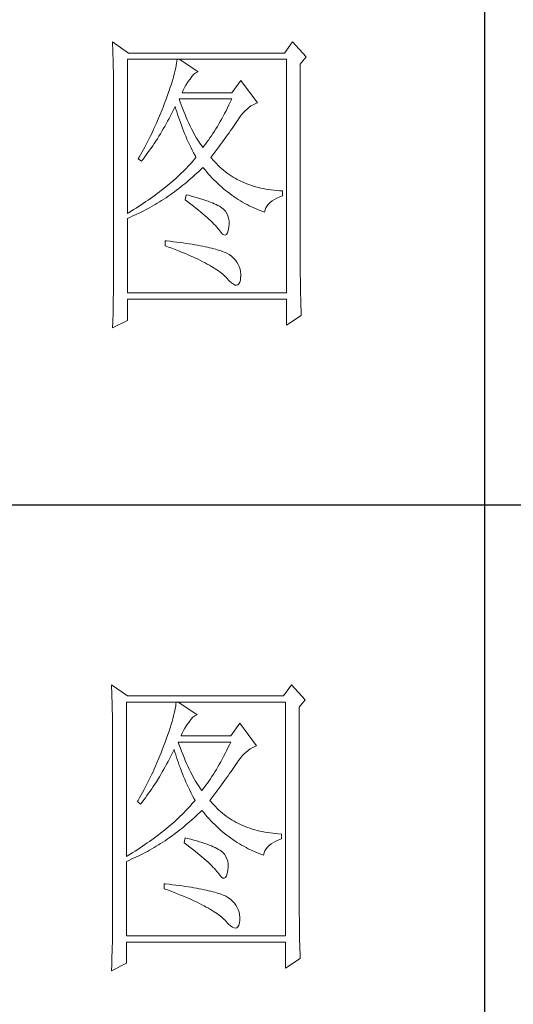
# Model space of a CAD drawing. Units: millimetres. Extents: x 24539 to 30798, y -48367 to -1717.
# Drawn here: x 29417 to 29515, y -47269 to -47074 of the extents above; entities that cross this region are included whole.
import ezdxf

# ---------------------------------------------------------------- set-up
doc = ezdxf.new("R2010")
doc.units = ezdxf.units.MM
doc.layers.add('轮廓线', color=7, linetype='Continuous', lineweight=25)

msp = doc.modelspace()

# ---------------------------------------------------------------- linework, layer by layer
for p, q in [((29509.59, -46916.11), (29509.59, -47551.3)), ((29319.55, -47170.18), (29763.01, -47170.18))]:
    msp.add_line(p, q)
at = {"layer": '轮廓线', "color": 7, "lineweight": 0}
for p, q in [((29435.84, -47078.45), (29435.87, -47079.12)), ((29439, -47080.67), (29435.84, -47078.45)), ((29435.87, -47079.12), (29435.89, -47079.78)), ((29435.89, -47079.78), (29435.91, -47080.44)), ((29471.51, -47078.45), (29469.93, -47080.67)), ((29474.26, -47081.41), (29471.51, -47078.45)), ((29435.91, -47080.44), (29435.93, -47081.09)), ((29435.93, -47081.09), (29435.95, -47081.73)), ((29435.95, -47081.73), (29435.97, -47082.36)), ((29438.8, -47112.45), (29438.8, -47081.9)), ((29438.8, -47081.9), (29470.32, -47081.9)), ((29469.93, -47080.67), (29439, -47080.67)), ((29448.65, -47081.9), (29448.61, -47082.28)), ((29452.79, -47084.36), (29449.05, -47081.9)), ((29470.32, -47081.9), (29470.32, -47128.22)), ((29473.08, -47082.88), (29474.26, -47081.41)), ((29435.97, -47082.36), (29435.98, -47082.98)), ((29435.98, -47082.98), (29436, -47083.59)), ((29436, -47083.59), (29436.01, -47084.2)), ((29448.39, -47083.6), (29448.29, -47084.1)), ((29448.48, -47083.13), (29448.39, -47083.6)), ((29448.56, -47082.69), (29448.48, -47083.13)), ((29448.61, -47082.28), (29448.56, -47082.69)), ((29473.08, -47124.12), (29473.08, -47082.88)), ((29436.01, -47084.2), (29436.02, -47084.79)), ((29436.02, -47084.79), (29436.02, -47085.38)), ((29436.02, -47085.38), (29436.03, -47085.96)), ((29447.84, -47085.75), (29447.66, -47086.35)), ((29448.01, -47085.17), (29447.84, -47085.75)), ((29448.15, -47084.62), (29448.01, -47085.17)), ((29448.29, -47084.1), (29448.15, -47084.62)), ((29451.03, -47086.08), (29451.21, -47085.84)), ((29451.21, -47085.84), (29451.59, -47085.3)), ((29451.59, -47085.3), (29451.97, -47084.88)), ((29451.97, -47084.88), (29452.35, -47084.58)), ((29452.35, -47084.58), (29452.73, -47084.38)), ((29452.73, -47084.38), (29452.79, -47084.36)), ((29436.03, -47085.96), (29436.04, -47086.53)), ((29436.04, -47086.53), (29436.04, -47087.09)), ((29436.04, -47087.09), (29436.04, -47125.64)), ((29447.24, -47087.64), (29447, -47088.33)), ((29447.46, -47086.98), (29447.24, -47087.64)), ((29447.66, -47086.35), (29447.46, -47086.98)), ((29449.86, -47088.02), (29450.11, -47087.51)), ((29450.11, -47087.51), (29450.39, -47087.02)), ((29450.39, -47087.02), (29450.7, -47086.54)), ((29450.7, -47086.54), (29451.03, -47086.08)), ((29461.26, -47086.09), (29459.49, -47088.55)), ((29464.61, -47090.52), (29461.26, -47086.09)), ((29446.74, -47089.04), (29446.47, -47089.79)), ((29447, -47088.33), (29446.74, -47089.04)), ((29449.63, -47088.55), (29449.86, -47088.02)), ((29459.49, -47088.55), (29449.63, -47088.55)), ((29445.87, -47091.37), (29445.66, -47091.91)), ((29446.08, -47090.82), (29445.87, -47091.37)), ((29446.29, -47090.28), (29446.08, -47090.82)), ((29446.47, -47089.79), (29446.29, -47090.28)), ((29447.86, -47092.07), (29448.13, -47091.52)), ((29448.13, -47091.52), (29448.25, -47091.26)), ((29448.25, -47091.26), (29448.41, -47091.79)), ((29449.2, -47090.22), (29449.05, -47089.78)), ((29449.05, -47089.78), (29459.49, -47089.78)), ((29449.45, -47090.91), (29449.2, -47090.22)), ((29449.71, -47091.58), (29449.45, -47090.91)), ((29449.96, -47092.23), (29449.71, -47091.58)), ((29458.64, -47091.54), (29458.35, -47092.1)), ((29458.92, -47090.96), (29458.64, -47091.54)), ((29459.2, -47090.38), (29458.92, -47090.96)), ((29459.49, -47089.78), (29459.2, -47090.38)), ((29462.51, -47091.78), (29462.9, -47091.45)), ((29462.9, -47091.45), (29463.3, -47091.17)), ((29463.3, -47091.17), (29463.71, -47090.92)), ((29463.71, -47090.92), (29464.12, -47090.71)), ((29464.12, -47090.71), (29464.55, -47090.54)), ((29464.55, -47090.54), (29464.61, -47090.52)), ((29445.23, -47093), (29444.77, -47094.07)), ((29445.66, -47091.91), (29445.23, -47093)), ((29446.77, -47094.18), (29447.05, -47093.66)), ((29447.05, -47093.66), (29447.32, -47093.13)), ((29447.32, -47093.13), (29447.59, -47092.6)), ((29447.59, -47092.6), (29447.86, -47092.07)), ((29448.41, -47091.79), (29448.57, -47092.32)), ((29448.57, -47092.32), (29448.74, -47092.85)), ((29448.74, -47092.85), (29448.91, -47093.39)), ((29448.91, -47093.39), (29449.1, -47093.93)), ((29450.22, -47092.85), (29449.96, -47092.23)), ((29450.47, -47093.46), (29450.22, -47092.85)), ((29450.72, -47094.04), (29450.47, -47093.46)), ((29457.79, -47093.19), (29457.49, -47093.71)), ((29458.07, -47092.65), (29457.79, -47093.19)), ((29458.35, -47092.1), (29458.07, -47092.65)), ((29460.67, -47093.97), (29461.02, -47093.46)), ((29461.02, -47093.46), (29461.38, -47092.98)), ((29461.38, -47092.98), (29461.75, -47092.54)), ((29461.75, -47092.54), (29462.13, -47092.14)), ((29462.13, -47092.14), (29462.51, -47091.78)), ((29444.3, -47095.13), (29444.06, -47095.66)), ((29444.54, -47094.6), (29444.3, -47095.13)), ((29444.77, -47094.07), (29444.54, -47094.6)), ((29445.91, -47095.7), (29446.2, -47095.2)), ((29446.2, -47095.2), (29446.49, -47094.69)), ((29446.49, -47094.69), (29446.77, -47094.18)), ((29449.1, -47093.93), (29449.29, -47094.46)), ((29449.29, -47094.46), (29449.49, -47095)), ((29449.49, -47095), (29449.69, -47095.54)), ((29449.69, -47095.54), (29449.91, -47096.08)), ((29450.98, -47094.6), (29450.72, -47094.04)), ((29451.23, -47095.15), (29450.98, -47094.6)), ((29451.49, -47095.67), (29451.23, -47095.15)), ((29456.63, -47095.22), (29456.34, -47095.71)), ((29456.92, -47094.73), (29456.63, -47095.22)), ((29457.21, -47094.23), (29456.92, -47094.73)), ((29457.49, -47093.71), (29457.21, -47094.23)), ((29459.25, -47096.03), (29459.55, -47095.61)), ((29459.55, -47095.61), (29459.83, -47095.21)), ((29459.83, -47095.21), (29460.1, -47094.82)), ((29460.1, -47094.82), (29460.36, -47094.43)), ((29460.36, -47094.43), (29460.61, -47094.06)), ((29460.61, -47094.06), (29460.67, -47093.97)), ((29443.31, -47097.24), (29443.05, -47097.76)), ((29443.56, -47096.72), (29443.31, -47097.24)), ((29443.81, -47096.19), (29443.56, -47096.72)), ((29444.06, -47095.66), (29443.81, -47096.19)), ((29444.73, -47097.65), (29445.03, -47097.17)), ((29445.03, -47097.17), (29445.33, -47096.68)), ((29445.33, -47096.68), (29445.62, -47096.19)), ((29445.62, -47096.19), (29445.91, -47095.7)), ((29449.91, -47096.08), (29450.13, -47096.62)), ((29450.13, -47096.62), (29450.36, -47097.16)), ((29450.36, -47097.16), (29450.6, -47097.71)), ((29451.74, -47096.17), (29451.49, -47095.67)), ((29451.99, -47096.64), (29451.74, -47096.17)), ((29452.25, -47097.1), (29451.99, -47096.64)), ((29452.5, -47097.54), (29452.25, -47097.1)), ((29452.76, -47097.95), (29452.5, -47097.54)), ((29455.16, -47097.51), (29454.86, -47097.94)), ((29455.46, -47097.08), (29455.16, -47097.51)), ((29455.75, -47096.63), (29455.46, -47097.08)), ((29456.04, -47096.17), (29455.75, -47096.63)), ((29456.34, -47095.71), (29456.04, -47096.17)), ((29457.98, -47097.81), (29458.31, -47097.35)), ((29458.31, -47097.35), (29458.64, -47096.9)), ((29458.64, -47096.9), (29458.95, -47096.46)), ((29458.95, -47096.46), (29459.25, -47096.03)), ((29442.25, -47099.31), (29441.97, -47099.82)), ((29442.52, -47098.79), (29442.25, -47099.31)), ((29442.79, -47098.28), (29442.52, -47098.79)), ((29443.05, -47097.76), (29442.79, -47098.28)), ((29443.18, -47099.95), (29443.5, -47099.5)), ((29443.5, -47099.5), (29443.81, -47099.04)), ((29443.81, -47099.04), (29444.12, -47098.58)), ((29444.12, -47098.58), (29444.43, -47098.12)), ((29444.43, -47098.12), (29444.73, -47097.65)), ((29450.6, -47097.71), (29450.85, -47098.26)), ((29450.85, -47098.26), (29451.11, -47098.81)), ((29451.11, -47098.81), (29451.37, -47099.35)), ((29451.37, -47099.35), (29451.64, -47099.91)), ((29453.01, -47098.34), (29452.76, -47097.95)), ((29453.26, -47098.71), (29453.01, -47098.34)), ((29453.52, -47099.06), (29453.26, -47098.71)), ((29453.77, -47099.39), (29453.52, -47099.06)), ((29453.97, -47099.14), (29453.77, -47099.39)), ((29454.27, -47098.75), (29453.97, -47099.14)), ((29454.57, -47098.35), (29454.27, -47098.75)), ((29454.86, -47097.94), (29454.57, -47098.35)), ((29456.54, -47099.78), (29456.91, -47099.27)), ((29456.91, -47099.27), (29457.28, -47098.77)), ((29457.28, -47098.77), (29457.63, -47098.29)), ((29457.63, -47098.29), (29457.98, -47097.81)), ((29441.12, -47101.34), (29440.96, -47101.61)), ((29441.41, -47100.84), (29441.12, -47101.34)), ((29441.97, -47099.82), (29441.41, -47100.84)), ((29441.89, -47101.68), (29442.22, -47101.26)), ((29442.22, -47101.26), (29442.54, -47100.82)), ((29442.54, -47100.82), (29442.86, -47100.39)), ((29442.86, -47100.39), (29443.18, -47099.95)), ((29451.64, -47099.91), (29451.92, -47100.46)), ((29451.92, -47100.46), (29452.21, -47101.01)), ((29452.39, -47101.36), (29452.09, -47101.72)), ((29452.21, -47101.01), (29452.39, -47101.36)), ((29455.35, -47101.36), (29455.75, -47100.82)), ((29455.47, -47101.52), (29455.35, -47101.36)), ((29455.75, -47100.82), (29456.15, -47100.29)), ((29456.15, -47100.29), (29456.54, -47099.78)), ((29440.96, -47101.61), (29441.56, -47102.1)), ((29441.56, -47102.1), (29441.89, -47101.68)), ((29450.83, -47103.11), (29450.5, -47103.46)), ((29451.16, -47102.77), (29450.83, -47103.11)), ((29451.48, -47102.42), (29451.16, -47102.77)), ((29451.79, -47102.07), (29451.48, -47102.42)), ((29452.09, -47101.72), (29451.79, -47102.07)), ((29453.35, -47103.75), (29453.74, -47103.37)), ((29453.74, -47103.37), (29453.77, -47103.33)), ((29453.77, -47103.33), (29454.12, -47103.76)), ((29455.79, -47101.89), (29455.47, -47101.52)), ((29456.1, -47102.25), (29455.79, -47101.89)), ((29456.43, -47102.59), (29456.1, -47102.25)), ((29456.77, -47102.94), (29456.43, -47102.59)), ((29457.11, -47103.26), (29456.77, -47102.94)), ((29457.47, -47103.58), (29457.11, -47103.26)), ((29448.74, -47105.18), (29448.37, -47105.51)), ((29449.11, -47104.84), (29448.74, -47105.18)), ((29449.47, -47104.49), (29449.11, -47104.84)), ((29449.82, -47104.15), (29449.47, -47104.49)), ((29450.17, -47103.81), (29449.82, -47104.15)), ((29450.5, -47103.46), (29450.17, -47103.81)), ((29451.4, -47105.55), (29451.79, -47105.2)), ((29451.79, -47105.2), (29452.18, -47104.84)), ((29452.18, -47104.84), (29452.58, -47104.48)), ((29452.58, -47104.48), (29452.96, -47104.12)), ((29452.96, -47104.12), (29453.35, -47103.75)), ((29454.12, -47103.76), (29454.47, -47104.18)), ((29454.47, -47104.18), (29454.84, -47104.6)), ((29454.84, -47104.6), (29455.2, -47105)), ((29455.2, -47105), (29455.56, -47105.39)), ((29457.83, -47103.88), (29457.47, -47103.58)), ((29458.19, -47104.18), (29457.83, -47103.88)), ((29458.57, -47104.46), (29458.19, -47104.18)), ((29458.96, -47104.74), (29458.57, -47104.46)), ((29459.36, -47105), (29458.96, -47104.74)), ((29459.76, -47105.25), (29459.36, -47105)), ((29460.17, -47105.49), (29459.76, -47105.25)), ((29446.41, -47107.19), (29446, -47107.52)), ((29446.82, -47106.85), (29446.41, -47107.19)), ((29447.22, -47106.52), (29446.82, -47106.85)), ((29447.61, -47106.19), (29447.22, -47106.52)), ((29448, -47105.85), (29447.61, -47106.19)), ((29448.37, -47105.51), (29448, -47105.85)), ((29448.97, -47107.54), (29449.38, -47107.22)), ((29449.38, -47107.22), (29449.79, -47106.89)), ((29449.79, -47106.89), (29450.19, -47106.57)), ((29450.19, -47106.57), (29450.6, -47106.23)), ((29450.6, -47106.23), (29451, -47105.89)), ((29451, -47105.89), (29451.4, -47105.55)), ((29455.56, -47105.39), (29455.94, -47105.78)), ((29455.94, -47105.78), (29456.31, -47106.15)), ((29456.31, -47106.15), (29456.7, -47106.52)), ((29456.7, -47106.52), (29457.08, -47106.87)), ((29457.08, -47106.87), (29457.47, -47107.22)), ((29457.47, -47107.22), (29457.87, -47107.56)), ((29460.58, -47105.72), (29460.17, -47105.49)), ((29461.01, -47105.94), (29460.58, -47105.72)), ((29461.45, -47106.15), (29461.01, -47105.94)), ((29461.89, -47106.35), (29461.45, -47106.15)), ((29462.34, -47106.53), (29461.89, -47106.35)), ((29462.8, -47106.71), (29462.34, -47106.53)), ((29463.27, -47106.87), (29462.8, -47106.71)), ((29463.75, -47107.03), (29463.27, -47106.87)), ((29464.23, -47107.17), (29463.75, -47107.03)), ((29464.72, -47107.3), (29464.23, -47107.17)), ((29465.23, -47107.43), (29464.72, -47107.3)), ((29443.84, -47109.15), (29443.39, -47109.47)), ((29444.28, -47108.83), (29443.84, -47109.15)), ((29444.72, -47108.5), (29444.28, -47108.83)), ((29445.15, -47108.17), (29444.72, -47108.5)), ((29445.58, -47107.85), (29445.15, -47108.17)), ((29446, -47107.52), (29445.58, -47107.85)), ((29446.45, -47109.34), (29446.87, -47109.06)), ((29446.87, -47109.06), (29447.3, -47108.76)), ((29447.3, -47108.76), (29447.72, -47108.46)), ((29447.72, -47108.46), (29448.13, -47108.16)), ((29448.13, -47108.16), (29448.55, -47107.85)), ((29448.55, -47107.85), (29448.97, -47107.54)), ((29450.42, -47108.75), (29450.23, -47109.74)), ((29450.9, -47108.87), (29450.42, -47108.75)), ((29451.53, -47109.04), (29450.9, -47108.87)), ((29452.14, -47109.21), (29451.53, -47109.04)), ((29452.72, -47109.38), (29452.14, -47109.21)), ((29457.87, -47107.56), (29458.27, -47107.89)), ((29458.27, -47107.89), (29458.67, -47108.21)), ((29458.67, -47108.21), (29459.08, -47108.53)), ((29459.08, -47108.53), (29459.49, -47108.83)), ((29459.49, -47108.83), (29459.91, -47109.12)), ((29459.91, -47109.12), (29460.33, -47109.41)), ((29465.73, -47107.54), (29465.23, -47107.43)), ((29466.25, -47107.64), (29465.73, -47107.54)), ((29466.78, -47107.73), (29466.25, -47107.64)), ((29467.31, -47107.81), (29466.78, -47107.73)), ((29467.86, -47107.88), (29467.31, -47107.81)), ((29468.41, -47107.93), (29467.86, -47107.88)), ((29468.97, -47107.98), (29468.41, -47107.93)), ((29468.44, -47109.42), (29469, -47109.18)), ((29469.53, -47108.01), (29468.97, -47107.98)), ((29469, -47109.18), (29469.53, -47109)), ((29469.53, -47109), (29469.53, -47108.01)), ((29441.02, -47111.07), (29440.53, -47111.39)), ((29441.51, -47110.75), (29441.02, -47111.07)), ((29441.99, -47110.44), (29441.51, -47110.75)), ((29442.46, -47110.12), (29441.99, -47110.44)), ((29442.93, -47109.8), (29442.46, -47110.12)), ((29443.39, -47109.47), (29442.93, -47109.8)), ((29442.94, -47111.46), (29443.39, -47111.21)), ((29443.39, -47111.21), (29443.83, -47110.96)), ((29443.83, -47110.96), (29444.27, -47110.7)), ((29444.27, -47110.7), (29444.71, -47110.44)), ((29444.71, -47110.44), (29445.15, -47110.17)), ((29445.15, -47110.17), (29445.58, -47109.9)), ((29445.58, -47109.9), (29446.02, -47109.62)), ((29446.02, -47109.62), (29446.45, -47109.34)), ((29450.23, -47109.74), (29450.8, -47110.17)), ((29450.8, -47110.17), (29451.35, -47110.6)), ((29451.35, -47110.6), (29451.88, -47111.01)), ((29451.88, -47111.01), (29452.39, -47111.41)), ((29453.28, -47109.55), (29452.72, -47109.38)), ((29453.8, -47109.71), (29453.28, -47109.55)), ((29454.3, -47109.88), (29453.8, -47109.71)), ((29454.78, -47110.05), (29454.3, -47109.88)), ((29455.22, -47110.21), (29454.78, -47110.05)), ((29455.64, -47110.38), (29455.22, -47110.21)), ((29456.03, -47110.55), (29455.64, -47110.38)), ((29456.39, -47110.71), (29456.03, -47110.55)), ((29456.73, -47110.88), (29456.39, -47110.71)), ((29457.04, -47111.05), (29456.73, -47110.88)), ((29457.32, -47111.22), (29457.04, -47111.05)), ((29457.5, -47111.34), (29457.32, -47111.22)), ((29460.33, -47109.41), (29460.76, -47109.68)), ((29460.76, -47109.68), (29461.19, -47109.95)), ((29461.19, -47109.95), (29461.62, -47110.21)), ((29461.62, -47110.21), (29462.07, -47110.46)), ((29462.07, -47110.46), (29462.51, -47110.7)), ((29462.51, -47110.7), (29462.96, -47110.93)), ((29462.96, -47110.93), (29463.41, -47111.15)), ((29463.41, -47111.15), (29463.87, -47111.36)), ((29466.26, -47111.35), (29466.48, -47110.97)), ((29466.48, -47110.97), (29466.76, -47110.61)), ((29466.76, -47110.61), (29467.09, -47110.27)), ((29467.09, -47110.27), (29467.48, -47109.96)), ((29467.48, -47109.96), (29467.93, -47109.68)), ((29467.93, -47109.68), (29468.44, -47109.42)), ((29439.01, -47112.32), (29438.8, -47112.45)), ((29439.53, -47112.01), (29439.01, -47112.32)), ((29439.27, -47113.24), (29439.74, -47113.03)), ((29440.03, -47111.7), (29439.53, -47112.01)), ((29439.74, -47113.03), (29440.2, -47112.82)), ((29440.53, -47111.39), (29440.03, -47111.7)), ((29440.2, -47112.82), (29441.12, -47112.39)), ((29441.12, -47112.39), (29442.04, -47111.93)), ((29442.04, -47111.93), (29442.49, -47111.7)), ((29442.49, -47111.7), (29442.94, -47111.46)), ((29452.39, -47111.41), (29452.88, -47111.81)), ((29452.88, -47111.81), (29453.34, -47112.19)), ((29453.34, -47112.19), (29453.78, -47112.56)), ((29453.78, -47112.56), (29454.2, -47112.92)), ((29454.2, -47112.92), (29454.59, -47113.27)), ((29457.91, -47111.67), (29457.5, -47111.34)), ((29458.25, -47112.04), (29457.91, -47111.67)), ((29458.52, -47112.45), (29458.25, -47112.04)), ((29458.73, -47112.91), (29458.52, -47112.45)), ((29458.87, -47113.41), (29458.73, -47112.91)), ((29463.87, -47111.36), (29464.34, -47111.56)), ((29464.34, -47111.56), (29464.8, -47111.76)), ((29464.8, -47111.76), (29465.27, -47111.94)), ((29465.27, -47111.94), (29465.75, -47112.12)), ((29465.75, -47112.12), (29465.99, -47112.2)), ((29465.99, -47112.2), (29466.1, -47111.77)), ((29466.1, -47111.77), (29466.26, -47111.35)), ((29438.8, -47113.44), (29439.27, -47113.24)), ((29438.8, -47128.22), (29438.8, -47113.44)), ((29454.59, -47113.27), (29454.97, -47113.61)), ((29454.97, -47113.61), (29455.32, -47113.94)), ((29455.32, -47113.94), (29455.65, -47114.26)), ((29455.65, -47114.26), (29455.96, -47114.57)), ((29455.96, -47114.57), (29456.24, -47114.87)), ((29456.24, -47114.87), (29456.51, -47115.16)), ((29458.95, -47113.95), (29458.87, -47113.41)), ((29458.89, -47115.16), (29458.95, -47114.54)), ((29458.95, -47114.54), (29458.95, -47113.95)), ((29456.51, -47115.16), (29456.74, -47115.44)), ((29456.74, -47115.44), (29456.92, -47115.65)), ((29456.92, -47115.65), (29457.3, -47116.18)), ((29457.3, -47116.18), (29457.63, -47116.54)), ((29457.63, -47116.54), (29457.93, -47116.73)), ((29457.93, -47116.73), (29458.2, -47116.76)), ((29458.2, -47116.76), (29458.42, -47116.62)), ((29458.42, -47116.62), (29458.62, -47116.32)), ((29458.62, -47116.32), (29458.77, -47115.84)), ((29458.77, -47115.84), (29458.89, -47115.21)), ((29458.89, -47115.21), (29458.89, -47115.16)), ((29446.29, -47117.87), (29446.29, -47118.86)), ((29446.56, -47117.9), (29446.29, -47117.87)), ((29446.29, -47118.86), (29446.97, -47119.11)), ((29447.26, -47117.98), (29446.56, -47117.9)), ((29447.94, -47118.06), (29447.26, -47117.98)), ((29448.6, -47118.14), (29447.94, -47118.06)), ((29449.24, -47118.23), (29448.6, -47118.14)), ((29449.86, -47118.31), (29449.24, -47118.23)), ((29450.47, -47118.4), (29449.86, -47118.31)), ((29451.06, -47118.48), (29450.47, -47118.4)), ((29451.63, -47118.58), (29451.06, -47118.48)), ((29452.18, -47118.67), (29451.63, -47118.58)), ((29452.71, -47118.76), (29452.18, -47118.67)), ((29453.23, -47118.85), (29452.71, -47118.76)), ((29453.72, -47118.95), (29453.23, -47118.85)), ((29454.2, -47119.05), (29453.72, -47118.95)), ((29446.97, -47119.11), (29447.63, -47119.36)), ((29447.63, -47119.36), (29448.28, -47119.6)), ((29448.28, -47119.6), (29448.91, -47119.85)), ((29448.91, -47119.85), (29449.52, -47120.1)), ((29449.52, -47120.1), (29450.11, -47120.34)), ((29450.11, -47120.34), (29450.68, -47120.59)), ((29450.68, -47120.59), (29451.24, -47120.83)), ((29451.24, -47120.83), (29451.78, -47121.07)), ((29454.66, -47119.15), (29454.2, -47119.05)), ((29455.1, -47119.25), (29454.66, -47119.15)), ((29455.52, -47119.35), (29455.1, -47119.25)), ((29455.93, -47119.45), (29455.52, -47119.35)), ((29456.31, -47119.56), (29455.93, -47119.45)), ((29456.68, -47119.66), (29456.31, -47119.56)), ((29457.03, -47119.77), (29456.68, -47119.66)), ((29457.36, -47119.88), (29457.03, -47119.77)), ((29457.67, -47119.99), (29457.36, -47119.88)), ((29457.97, -47120.11), (29457.67, -47119.99)), ((29458.24, -47120.22), (29457.97, -47120.11)), ((29458.5, -47120.34), (29458.24, -47120.22)), ((29458.94, -47120.61), (29458.5, -47120.34)), ((29459.41, -47120.95), (29458.94, -47120.61)), ((29459.83, -47121.32), (29459.41, -47120.95)), ((29451.78, -47121.07), (29452.3, -47121.31)), ((29452.3, -47121.31), (29452.81, -47121.55)), ((29452.81, -47121.55), (29453.29, -47121.79)), ((29453.29, -47121.79), (29453.76, -47122.02)), ((29453.76, -47122.02), (29454.21, -47122.26)), ((29454.21, -47122.26), (29454.64, -47122.49)), ((29454.64, -47122.49), (29455.05, -47122.72)), ((29455.05, -47122.72), (29455.45, -47122.95)), ((29460.2, -47121.71), (29459.83, -47121.32)), ((29460.51, -47122.12), (29460.2, -47121.71)), ((29460.77, -47122.55), (29460.51, -47122.12)), ((29460.97, -47123), (29460.77, -47122.55)), ((29455.45, -47122.95), (29455.83, -47123.18)), ((29455.83, -47123.18), (29456.19, -47123.41)), ((29456.19, -47123.41), (29456.53, -47123.63)), ((29456.53, -47123.63), (29456.86, -47123.86)), ((29456.86, -47123.86), (29457.16, -47124.08)), ((29457.16, -47124.08), (29457.45, -47124.31)), ((29457.45, -47124.31), (29457.72, -47124.52)), ((29457.72, -47124.52), (29457.97, -47124.75)), ((29457.97, -47124.75), (29458.21, -47124.97)), ((29461.13, -47123.47), (29460.97, -47123)), ((29461.22, -47123.96), (29461.13, -47123.47)), ((29461.27, -47124.48), (29461.22, -47123.96)), ((29461.26, -47125.01), (29461.27, -47124.48)), ((29473.08, -47124.79), (29473.08, -47124.12)), ((29473.09, -47125.45), (29473.08, -47124.79)), ((29436.04, -47125.64), (29436.03, -47126.89)), ((29458.21, -47124.97), (29458.42, -47125.18)), ((29458.42, -47125.18), (29458.5, -47125.26)), ((29458.5, -47125.26), (29458.98, -47125.78)), ((29458.98, -47125.78), (29459.42, -47126.19)), ((29459.42, -47126.19), (29459.81, -47126.47)), ((29459.81, -47126.47), (29460.15, -47126.64)), ((29460.15, -47126.64), (29460.45, -47126.68)), ((29460.45, -47126.68), (29460.71, -47126.6)), ((29460.71, -47126.6), (29460.91, -47126.4)), ((29460.91, -47126.4), (29461.07, -47126.09)), ((29461.07, -47126.09), (29461.19, -47125.65)), ((29461.19, -47125.65), (29461.25, -47125.09)), ((29461.25, -47125.09), (29461.26, -47125.01)), ((29473.09, -47126.1), (29473.09, -47125.45)), ((29473.1, -47126.74), (29473.09, -47126.1)), ((29473.11, -47127.38), (29473.1, -47126.74)), ((29436.02, -47128.13), (29436, -47129.36)), ((29436.03, -47127.51), (29436.02, -47128.13)), ((29436.03, -47126.89), (29436.03, -47127.51)), ((29470.32, -47128.22), (29438.8, -47128.22)), ((29473.12, -47128), (29473.11, -47127.38)), ((29473.13, -47128.61), (29473.12, -47128)), ((29473.15, -47129.22), (29473.13, -47128.61)), ((29435.98, -47130.59), (29435.97, -47131.19)), ((29436, -47129.36), (29435.98, -47130.59)), ((29438.8, -47133.64), (29438.8, -47129.45)), ((29438.8, -47129.45), (29470.32, -47129.45)), ((29470.32, -47129.45), (29470.32, -47134.62)), ((29473.16, -47129.82), (29473.15, -47129.22)), ((29473.18, -47130.4), (29473.16, -47129.82)), ((29473.2, -47130.98), (29473.18, -47130.4)), ((29435.94, -47132.41), (29435.9, -47133.62)), ((29435.97, -47131.19), (29435.94, -47132.41)), ((29470.32, -47134.62), (29473.28, -47132.65)), ((29473.23, -47131.55), (29473.2, -47130.98)), ((29473.25, -47132.1), (29473.23, -47131.55)), ((29473.28, -47132.65), (29473.25, -47132.1)), ((29435.84, -47135.12), (29438.8, -47133.64)), ((29435.88, -47134.22), (29435.85, -47134.82)), ((29435.9, -47133.62), (29435.88, -47134.22)), ((29435.85, -47134.82), (29435.84, -47135.12)), ((29435.65, -47205.85), (29435.67, -47206.52)), ((29438.8, -47208.07), (29435.65, -47205.85)), ((29435.67, -47206.52), (29435.7, -47207.19)), ((29471.31, -47205.85), (29469.73, -47208.07)), ((29474.07, -47208.81), (29471.31, -47205.85)), ((29435.7, -47207.19), (29435.72, -47207.84)), ((29435.72, -47207.84), (29435.74, -47208.49)), ((29435.74, -47208.49), (29435.75, -47209.13)), ((29469.73, -47208.07), (29438.8, -47208.07)), ((29435.75, -47209.13), (29435.77, -47209.76)), ((29435.77, -47209.76), (29435.79, -47210.38)), ((29435.79, -47210.38), (29435.8, -47211)), ((29438.6, -47239.85), (29438.6, -47209.3)), ((29438.6, -47209.3), (29470.13, -47209.3)), ((29448.29, -47210.54), (29448.2, -47211)), ((29448.37, -47210.1), (29448.29, -47210.54)), ((29448.42, -47209.68), (29448.37, -47210.1)), ((29448.45, -47209.3), (29448.42, -47209.68)), ((29452.59, -47211.77), (29448.85, -47209.3)), ((29470.13, -47209.3), (29470.13, -47255.62)), ((29472.88, -47210.29), (29474.07, -47208.81)), ((29472.88, -47251.52), (29472.88, -47210.29)), ((29435.8, -47211), (29435.81, -47211.6)), ((29435.81, -47211.6), (29435.82, -47212.2)), ((29435.82, -47212.2), (29435.83, -47212.78)), ((29447.82, -47212.57), (29447.65, -47213.15)), ((29447.96, -47212.02), (29447.82, -47212.57)), ((29448.09, -47211.5), (29447.96, -47212.02)), ((29448.2, -47211), (29448.09, -47211.5)), ((29451.39, -47212.71), (29451.77, -47212.29)), ((29451.77, -47212.29), (29452.15, -47211.98)), ((29452.15, -47211.98), (29452.53, -47211.79)), ((29452.53, -47211.79), (29452.59, -47211.77)), ((29435.83, -47212.78), (29435.84, -47213.36)), ((29435.84, -47213.36), (29435.84, -47213.94)), ((29435.84, -47213.94), (29435.85, -47214.5)), ((29435.85, -47214.5), (29435.85, -47253.05)), ((29447.26, -47214.39), (29447.05, -47215.05)), ((29447.47, -47213.75), (29447.26, -47214.39)), ((29447.65, -47213.15), (29447.47, -47213.75)), ((29449.92, -47214.91), (29450.2, -47214.42)), ((29450.2, -47214.42), (29450.5, -47213.94)), ((29450.5, -47213.94), (29450.83, -47213.48)), ((29450.83, -47213.48), (29451.02, -47213.24)), ((29451.02, -47213.24), (29451.39, -47212.71)), ((29461.06, -47213.49), (29459.29, -47215.96)), ((29464.41, -47217.93), (29461.06, -47213.49)), ((29446.55, -47216.45), (29446.27, -47217.19)), ((29446.81, -47215.73), (29446.55, -47216.45)), ((29447.05, -47215.05), (29446.81, -47215.73)), ((29449.44, -47215.96), (29449.66, -47215.43)), ((29459.29, -47215.96), (29449.44, -47215.96)), ((29449.66, -47215.43), (29449.92, -47214.91)), ((29445.89, -47218.23), (29445.68, -47218.77)), ((29446.09, -47217.68), (29445.89, -47218.23)), ((29446.27, -47217.19), (29446.09, -47217.68)), ((29449.01, -47217.62), (29448.85, -47217.19)), ((29448.85, -47217.19), (29459.29, -47217.19)), ((29449.26, -47218.31), (29449.01, -47217.62)), ((29449.51, -47218.98), (29449.26, -47218.31)), ((29458.73, -47218.36), (29458.44, -47218.94)), ((29459.01, -47217.78), (29458.73, -47218.36)), ((29459.29, -47217.19), (29459.01, -47217.78)), ((29463.11, -47218.57), (29463.52, -47218.32)), ((29463.52, -47218.32), (29463.93, -47218.12)), ((29463.93, -47218.12), (29464.35, -47217.95)), ((29464.35, -47217.95), (29464.41, -47217.93)), ((29445.03, -47220.4), (29444.58, -47221.47)), ((29445.47, -47219.32), (29445.03, -47220.4)), ((29445.68, -47218.77), (29445.47, -47219.32)), ((29447.13, -47220.54), (29447.4, -47220.01)), ((29447.4, -47220.01), (29447.67, -47219.47)), ((29447.67, -47219.47), (29447.93, -47218.93)), ((29447.93, -47218.93), (29448.06, -47218.66)), ((29448.06, -47218.66), (29448.21, -47219.19)), ((29448.21, -47219.19), (29448.37, -47219.72)), ((29448.37, -47219.72), (29448.54, -47220.26)), ((29448.54, -47220.26), (29448.72, -47220.79)), ((29449.77, -47219.63), (29449.51, -47218.98)), ((29450.02, -47220.26), (29449.77, -47219.63)), ((29450.28, -47220.86), (29450.02, -47220.26)), ((29457.88, -47220.05), (29457.59, -47220.59)), ((29458.16, -47219.5), (29457.88, -47220.05)), ((29458.44, -47218.94), (29458.16, -47219.5)), ((29460.83, -47220.86), (29461.19, -47220.38)), ((29461.19, -47220.38), (29461.56, -47219.94)), ((29461.56, -47219.94), (29461.93, -47219.54)), ((29461.93, -47219.54), (29462.32, -47219.18)), ((29462.32, -47219.18), (29462.71, -47218.86)), ((29462.71, -47218.86), (29463.11, -47218.57)), ((29444.34, -47222), (29444.1, -47222.54)), ((29444.58, -47221.47), (29444.34, -47222)), ((29446, -47222.6), (29446.29, -47222.09)), ((29446.29, -47222.09), (29446.57, -47221.58)), ((29446.57, -47221.58), (29446.85, -47221.06)), ((29446.85, -47221.06), (29447.13, -47220.54)), ((29448.72, -47220.79), (29448.9, -47221.33)), ((29448.9, -47221.33), (29449.09, -47221.87)), ((29449.09, -47221.87), (29449.29, -47222.4)), ((29449.29, -47222.4), (29449.5, -47222.94)), ((29450.53, -47221.45), (29450.28, -47220.86)), ((29450.78, -47222.01), (29450.53, -47221.45)), ((29451.04, -47222.55), (29450.78, -47222.01)), ((29456.72, -47222.14), (29456.43, -47222.63)), ((29457.01, -47221.63), (29456.72, -47222.14)), ((29457.3, -47221.11), (29457.01, -47221.63)), ((29457.59, -47220.59), (29457.3, -47221.11)), ((29459.63, -47222.61), (29459.9, -47222.22)), ((29459.9, -47222.22), (29460.16, -47221.83)), ((29460.16, -47221.83), (29460.41, -47221.46)), ((29460.41, -47221.46), (29460.47, -47221.37)), ((29460.47, -47221.37), (29460.83, -47220.86)), ((29443.37, -47224.12), (29443.11, -47224.64)), ((29443.62, -47223.59), (29443.37, -47224.12)), ((29443.87, -47223.07), (29443.62, -47223.59)), ((29444.1, -47222.54), (29443.87, -47223.07)), ((29444.54, -47225.05), (29445.13, -47224.09)), ((29445.13, -47224.09), (29445.43, -47223.6)), ((29445.43, -47223.6), (29445.72, -47223.1)), ((29445.72, -47223.1), (29446, -47222.6)), ((29449.5, -47222.94), (29449.72, -47223.48)), ((29449.72, -47223.48), (29449.94, -47224.02)), ((29449.94, -47224.02), (29450.17, -47224.57)), ((29451.29, -47223.07), (29451.04, -47222.55)), ((29451.54, -47223.57), (29451.29, -47223.07)), ((29451.8, -47224.05), (29451.54, -47223.57)), ((29452.05, -47224.5), (29451.8, -47224.05)), ((29455.56, -47224.04), (29455.26, -47224.48)), ((29455.85, -47223.58), (29455.56, -47224.04)), ((29456.14, -47223.11), (29455.85, -47223.58)), ((29456.43, -47222.63), (29456.14, -47223.11)), ((29458.12, -47224.76), (29458.44, -47224.31)), ((29458.44, -47224.31), (29458.75, -47223.86)), ((29458.75, -47223.86), (29459.06, -47223.44)), ((29459.06, -47223.44), (29459.35, -47223.02)), ((29459.35, -47223.02), (29459.63, -47222.61)), ((29442.32, -47226.2), (29442.05, -47226.71)), ((29442.59, -47225.68), (29442.32, -47226.2)), ((29442.86, -47225.16), (29442.59, -47225.68)), ((29443.11, -47224.64), (29442.86, -47225.16)), ((29443.62, -47226.45), (29443.93, -47225.99)), ((29443.93, -47225.99), (29444.54, -47225.05)), ((29450.17, -47224.57), (29450.41, -47225.12)), ((29450.41, -47225.12), (29450.66, -47225.66)), ((29450.66, -47225.66), (29450.91, -47226.21)), ((29450.91, -47226.21), (29451.18, -47226.76)), ((29452.31, -47224.94), (29452.05, -47224.5)), ((29452.56, -47225.36), (29452.31, -47224.94)), ((29452.82, -47225.74), (29452.56, -47225.36)), ((29453.07, -47226.12), (29452.82, -47225.74)), ((29453.32, -47226.47), (29453.07, -47226.12)), ((29454.07, -47226.15), (29453.77, -47226.54)), ((29454.37, -47225.76), (29454.07, -47226.15)), ((29454.67, -47225.34), (29454.37, -47225.76)), ((29454.97, -47224.92), (29454.67, -47225.34)), ((29455.26, -47224.48), (29454.97, -47224.92)), ((29456.72, -47226.67), (29457.09, -47226.17)), ((29457.09, -47226.17), (29457.44, -47225.69)), ((29457.44, -47225.69), (29457.78, -47225.22)), ((29457.78, -47225.22), (29458.12, -47224.76)), ((29441.22, -47228.24), (29440.92, -47228.75)), ((29441.78, -47227.22), (29441.22, -47228.24)), ((29442.05, -47226.71), (29441.78, -47227.22)), ((29442.02, -47228.66), (29442.35, -47228.23)), ((29442.35, -47228.23), (29442.67, -47227.79)), ((29442.67, -47227.79), (29442.99, -47227.35)), ((29442.99, -47227.35), (29443.31, -47226.9)), ((29443.31, -47226.9), (29443.62, -47226.45)), ((29451.18, -47226.76), (29451.45, -47227.31)), ((29451.45, -47227.31), (29451.73, -47227.86)), ((29451.73, -47227.86), (29452.01, -47228.42)), ((29453.58, -47226.79), (29453.32, -47226.47)), ((29453.77, -47226.54), (29453.58, -47226.79)), ((29455.15, -47228.77), (29455.56, -47228.22)), ((29455.56, -47228.22), (29455.96, -47227.7)), ((29455.96, -47227.7), (29456.34, -47227.18)), ((29456.34, -47227.18), (29456.72, -47226.67)), ((29440.92, -47228.75), (29440.77, -47229.01)), ((29440.77, -47229.01), (29441.36, -47229.5)), ((29441.36, -47229.5), (29441.69, -47229.09)), ((29441.69, -47229.09), (29442.02, -47228.66)), ((29450.96, -47230.17), (29450.64, -47230.52)), ((29451.28, -47229.82), (29450.96, -47230.17)), ((29451.6, -47229.47), (29451.28, -47229.82)), ((29451.9, -47229.12), (29451.6, -47229.47)), ((29452.2, -47228.77), (29451.9, -47229.12)), ((29452.01, -47228.42), (29452.2, -47228.77)), ((29455.28, -47228.92), (29455.15, -47228.77)), ((29455.59, -47229.29), (29455.28, -47228.92)), ((29455.91, -47229.65), (29455.59, -47229.29)), ((29456.24, -47230), (29455.91, -47229.65)), ((29456.57, -47230.34), (29456.24, -47230)), ((29449.27, -47231.9), (29448.91, -47232.24)), ((29449.63, -47231.56), (29449.27, -47231.9)), ((29449.97, -47231.21), (29449.63, -47231.56)), ((29450.31, -47230.86), (29449.97, -47231.21)), ((29450.64, -47230.52), (29450.31, -47230.86)), ((29451.99, -47232.25), (29452.38, -47231.89)), ((29452.38, -47231.89), (29452.77, -47231.52)), ((29452.77, -47231.52), (29453.16, -47231.15)), ((29453.16, -47231.15), (29453.54, -47230.77)), ((29453.54, -47230.77), (29453.58, -47230.74)), ((29453.58, -47230.74), (29453.93, -47231.17)), ((29453.93, -47231.17), (29454.28, -47231.59)), ((29454.28, -47231.59), (29454.64, -47232)), ((29454.64, -47232), (29455, -47232.4)), ((29456.92, -47230.67), (29456.57, -47230.34)), ((29457.27, -47230.98), (29456.92, -47230.67)), ((29457.63, -47231.29), (29457.27, -47230.98)), ((29458, -47231.58), (29457.63, -47231.29)), ((29458.38, -47231.87), (29458, -47231.58)), ((29458.76, -47232.14), (29458.38, -47231.87)), ((29459.16, -47232.4), (29458.76, -47232.14)), ((29447.02, -47233.92), (29446.62, -47234.26)), ((29447.42, -47233.59), (29447.02, -47233.92)), ((29447.8, -47233.26), (29447.42, -47233.59)), ((29448.18, -47232.92), (29447.8, -47233.26)), ((29448.55, -47232.58), (29448.18, -47232.92)), ((29448.91, -47232.24), (29448.55, -47232.58)), ((29449.59, -47234.3), (29450, -47233.97)), ((29450, -47233.97), (29450.4, -47233.63)), ((29450.4, -47233.63), (29450.8, -47233.3)), ((29450.8, -47233.3), (29451.2, -47232.95)), ((29451.2, -47232.95), (29451.6, -47232.6)), ((29451.6, -47232.6), (29451.99, -47232.25)), ((29455, -47232.4), (29455.37, -47232.8)), ((29455.37, -47232.8), (29455.74, -47233.18)), ((29455.74, -47233.18), (29456.12, -47233.55)), ((29456.12, -47233.55), (29456.5, -47233.92)), ((29456.5, -47233.92), (29456.89, -47234.28)), ((29459.56, -47232.65), (29459.16, -47232.4)), ((29459.97, -47232.89), (29459.56, -47232.65)), ((29460.39, -47233.12), (29459.97, -47232.89)), ((29460.82, -47233.34), (29460.39, -47233.12)), ((29461.25, -47233.55), (29460.82, -47233.34)), ((29461.7, -47233.75), (29461.25, -47233.55)), ((29462.15, -47233.94), (29461.7, -47233.75)), ((29462.61, -47234.11), (29462.15, -47233.94)), ((29463.07, -47234.28), (29462.61, -47234.11)), ((29444.53, -47235.91), (29444.09, -47236.23)), ((29444.96, -47235.58), (29444.53, -47235.91)), ((29445.39, -47235.25), (29444.96, -47235.58)), ((29445.81, -47234.92), (29445.39, -47235.25)), ((29446.22, -47234.59), (29445.81, -47234.92)), ((29446.62, -47234.26), (29446.22, -47234.59)), ((29447.1, -47236.17), (29447.52, -47235.87)), ((29447.52, -47235.87), (29447.94, -47235.57)), ((29447.94, -47235.57), (29448.36, -47235.26)), ((29448.36, -47235.26), (29448.77, -47234.94)), ((29448.77, -47234.94), (29449.18, -47234.62)), ((29449.18, -47234.62), (29449.59, -47234.3)), ((29456.89, -47234.28), (29457.28, -47234.63)), ((29457.28, -47234.63), (29457.67, -47234.97)), ((29457.67, -47234.97), (29458.07, -47235.3)), ((29458.07, -47235.3), (29458.48, -47235.62)), ((29458.48, -47235.62), (29458.88, -47235.93)), ((29458.88, -47235.93), (29459.3, -47236.23)), ((29463.55, -47234.43), (29463.07, -47234.28)), ((29464.04, -47234.58), (29463.55, -47234.43)), ((29464.53, -47234.71), (29464.04, -47234.58)), ((29465.03, -47234.83), (29464.53, -47234.71)), ((29465.54, -47234.94), (29465.03, -47234.83)), ((29466.06, -47235.04), (29465.54, -47234.94)), ((29466.58, -47235.13), (29466.06, -47235.04)), ((29467.12, -47235.21), (29466.58, -47235.13)), ((29467.66, -47235.28), (29467.12, -47235.21)), ((29468.21, -47235.34), (29467.66, -47235.28)), ((29468.77, -47235.38), (29468.21, -47235.34)), ((29469.34, -47235.42), (29468.77, -47235.38)), ((29469.34, -47236.4), (29469.34, -47235.42)), ((29441.8, -47237.84), (29441.31, -47238.16)), ((29442.27, -47237.52), (29441.8, -47237.84)), ((29442.73, -47237.2), (29442.27, -47237.52)), ((29443.19, -47236.88), (29442.73, -47237.2)), ((29443.64, -47236.56), (29443.19, -47236.88)), ((29444.09, -47236.23), (29443.64, -47236.56)), ((29444.08, -47238.11), (29444.52, -47237.84)), ((29444.52, -47237.84), (29444.96, -47237.58)), ((29444.96, -47237.58), (29445.39, -47237.31)), ((29445.39, -47237.31), (29445.82, -47237.03)), ((29445.82, -47237.03), (29446.25, -47236.75)), ((29446.25, -47236.75), (29446.68, -47236.46)), ((29446.68, -47236.46), (29447.1, -47236.17)), ((29450.23, -47236.16), (29450.03, -47237.14)), ((29450.03, -47237.14), (29450.61, -47237.58)), ((29450.7, -47236.28), (29450.23, -47236.16)), ((29450.61, -47237.58), (29451.16, -47238)), ((29451.34, -47236.44), (29450.7, -47236.28)), ((29451.16, -47238), (29451.69, -47238.42)), ((29451.95, -47236.61), (29451.34, -47236.44)), ((29452.53, -47236.78), (29451.95, -47236.61)), ((29453.08, -47236.95), (29452.53, -47236.78)), ((29453.61, -47237.12), (29453.08, -47236.95)), ((29454.11, -47237.28), (29453.61, -47237.12)), ((29454.58, -47237.45), (29454.11, -47237.28)), ((29455.03, -47237.62), (29454.58, -47237.45)), ((29455.44, -47237.78), (29455.03, -47237.62)), ((29455.83, -47237.95), (29455.44, -47237.78)), ((29456.2, -47238.12), (29455.83, -47237.95)), ((29459.3, -47236.23), (29459.71, -47236.53)), ((29459.71, -47236.53), (29460.14, -47236.81)), ((29460.14, -47236.81), (29460.56, -47237.09)), ((29460.56, -47237.09), (29460.99, -47237.35)), ((29460.99, -47237.35), (29461.43, -47237.61)), ((29461.43, -47237.61), (29461.87, -47237.86)), ((29461.87, -47237.86), (29462.32, -47238.1)), ((29466.29, -47238.37), (29466.56, -47238.01)), ((29466.56, -47238.01), (29466.9, -47237.68)), ((29466.9, -47237.68), (29467.29, -47237.37)), ((29467.29, -47237.37), (29467.74, -47237.08)), ((29467.74, -47237.08), (29468.24, -47236.82)), ((29468.24, -47236.82), (29468.8, -47236.59)), ((29468.8, -47236.59), (29469.34, -47236.4)), ((29438.82, -47239.72), (29438.6, -47239.85)), ((29439.33, -47239.41), (29438.82, -47239.72)), ((29439.84, -47239.1), (29439.33, -47239.41)), ((29440.34, -47238.79), (29439.84, -47239.1)), ((29440.83, -47238.47), (29440.34, -47238.79)), ((29440.47, -47240.01), (29440.93, -47239.79)), ((29441.31, -47238.16), (29440.83, -47238.47)), ((29440.93, -47239.79), (29441.84, -47239.34)), ((29441.84, -47239.34), (29442.29, -47239.1)), ((29442.29, -47239.1), (29442.75, -47238.86)), ((29442.75, -47238.86), (29443.19, -47238.61)), ((29443.19, -47238.61), (29443.64, -47238.36)), ((29443.64, -47238.36), (29444.08, -47238.11)), ((29451.69, -47238.42), (29452.2, -47238.82)), ((29452.2, -47238.82), (29452.68, -47239.21)), ((29452.68, -47239.21), (29453.15, -47239.59)), ((29453.15, -47239.59), (29453.58, -47239.97)), ((29453.58, -47239.97), (29454.01, -47240.33)), ((29456.53, -47238.29), (29456.2, -47238.12)), ((29456.84, -47238.46), (29456.53, -47238.29)), ((29457.13, -47238.62), (29456.84, -47238.46)), ((29457.3, -47238.74), (29457.13, -47238.62)), ((29457.71, -47239.07), (29457.3, -47238.74)), ((29458.06, -47239.44), (29457.71, -47239.07)), ((29458.33, -47239.86), (29458.06, -47239.44)), ((29458.54, -47240.32), (29458.33, -47239.86)), ((29462.32, -47238.1), (29462.76, -47238.33)), ((29462.76, -47238.33), (29463.22, -47238.55)), ((29463.22, -47238.55), (29463.68, -47238.77)), ((29463.68, -47238.77), (29464.14, -47238.97)), ((29464.14, -47238.97), (29464.61, -47239.16)), ((29464.61, -47239.16), (29465.08, -47239.35)), ((29465.08, -47239.35), (29465.56, -47239.52)), ((29465.56, -47239.52), (29465.79, -47239.61)), ((29465.79, -47239.61), (29465.9, -47239.17)), ((29465.9, -47239.17), (29466.06, -47238.76)), ((29466.06, -47238.76), (29466.29, -47238.37)), ((29438.6, -47240.84), (29439.07, -47240.64)), ((29438.6, -47255.62), (29438.6, -47240.84)), ((29439.07, -47240.64), (29439.54, -47240.43)), ((29439.54, -47240.43), (29440.01, -47240.22)), ((29440.01, -47240.22), (29440.47, -47240.01)), ((29454.01, -47240.33), (29454.4, -47240.68)), ((29454.4, -47240.68), (29454.78, -47241.01)), ((29454.78, -47241.01), (29455.13, -47241.34)), ((29455.13, -47241.34), (29455.46, -47241.67)), ((29455.46, -47241.67), (29455.76, -47241.97)), ((29458.68, -47240.82), (29458.54, -47240.32)), ((29458.75, -47241.36), (29458.68, -47240.82)), ((29458.76, -47241.94), (29458.75, -47241.36)), ((29455.76, -47241.97), (29456.05, -47242.27)), ((29456.05, -47242.27), (29456.31, -47242.56)), ((29456.31, -47242.56), (29456.55, -47242.84)), ((29456.55, -47242.84), (29456.73, -47243.06)), ((29456.73, -47243.06), (29457.1, -47243.58)), ((29457.1, -47243.58), (29457.44, -47243.94)), ((29458.23, -47244.03), (29458.42, -47243.72)), ((29458.42, -47243.72), (29458.58, -47243.25)), ((29458.58, -47243.25), (29458.7, -47242.61)), ((29458.7, -47242.56), (29458.76, -47241.94)), ((29458.7, -47242.61), (29458.7, -47242.56)), ((29446.09, -47245.28), (29446.09, -47246.26)), ((29446.37, -47245.3), (29446.09, -47245.28)), ((29447.06, -47245.38), (29446.37, -47245.3)), ((29447.74, -47245.46), (29447.06, -47245.38)), ((29448.41, -47245.55), (29447.74, -47245.46)), ((29449.04, -47245.63), (29448.41, -47245.55)), ((29449.67, -47245.71), (29449.04, -47245.63)), ((29450.28, -47245.8), (29449.67, -47245.71)), ((29450.87, -47245.89), (29450.28, -47245.8)), ((29457.44, -47243.94), (29457.74, -47244.14)), ((29457.74, -47244.14), (29458, -47244.17)), ((29458, -47244.17), (29458.23, -47244.03)), ((29446.09, -47246.26), (29446.77, -47246.51)), ((29446.77, -47246.51), (29447.44, -47246.76)), ((29447.44, -47246.76), (29448.08, -47247.01)), ((29448.08, -47247.01), (29448.71, -47247.26)), ((29448.71, -47247.26), (29449.32, -47247.51)), ((29449.32, -47247.51), (29449.92, -47247.75)), ((29449.92, -47247.75), (29450.49, -47247.99)), ((29451.43, -47245.98), (29450.87, -47245.89)), ((29451.99, -47246.07), (29451.43, -47245.98)), ((29452.52, -47246.16), (29451.99, -47246.07)), ((29453.03, -47246.26), (29452.52, -47246.16)), ((29453.53, -47246.35), (29453.03, -47246.26)), ((29454.01, -47246.45), (29453.53, -47246.35)), ((29454.46, -47246.55), (29454.01, -47246.45)), ((29454.9, -47246.65), (29454.46, -47246.55)), ((29455.33, -47246.75), (29454.9, -47246.65)), ((29455.73, -47246.85), (29455.33, -47246.75)), ((29456.12, -47246.96), (29455.73, -47246.85)), ((29456.49, -47247.07), (29456.12, -47246.96)), ((29456.83, -47247.18), (29456.49, -47247.07)), ((29457.16, -47247.28), (29456.83, -47247.18)), ((29457.48, -47247.39), (29457.16, -47247.28)), ((29457.77, -47247.51), (29457.48, -47247.39)), ((29458.05, -47247.62), (29457.77, -47247.51)), ((29458.31, -47247.74), (29458.05, -47247.62)), ((29458.74, -47248.01), (29458.31, -47247.74)), ((29450.49, -47247.99), (29451.05, -47248.23)), ((29451.05, -47248.23), (29451.58, -47248.48)), ((29451.58, -47248.48), (29452.11, -47248.71)), ((29452.11, -47248.71), (29452.61, -47248.95)), ((29452.61, -47248.95), (29453.09, -47249.19)), ((29453.09, -47249.19), (29453.56, -47249.43)), ((29453.56, -47249.43), (29454.01, -47249.66)), ((29454.01, -47249.66), (29454.44, -47249.89)), ((29459.22, -47248.36), (29458.74, -47248.01)), ((29459.64, -47248.73), (29459.22, -47248.36)), ((29460, -47249.11), (29459.64, -47248.73)), ((29460.32, -47249.52), (29460, -47249.11)), ((29460.57, -47249.95), (29460.32, -47249.52)), ((29454.44, -47249.89), (29454.86, -47250.12)), ((29454.86, -47250.12), (29455.25, -47250.36)), ((29455.25, -47250.36), (29455.63, -47250.58)), ((29455.63, -47250.58), (29455.99, -47250.81)), ((29455.99, -47250.81), (29456.33, -47251.04)), ((29456.33, -47251.04), (29456.66, -47251.26)), ((29456.66, -47251.26), (29456.97, -47251.49)), ((29456.97, -47251.49), (29457.25, -47251.71)), ((29460.78, -47250.4), (29460.57, -47249.95)), ((29460.93, -47250.88), (29460.78, -47250.4)), ((29461.03, -47251.37), (29460.93, -47250.88)), ((29461.07, -47251.89), (29461.03, -47251.37)), ((29472.89, -47252.19), (29472.88, -47251.52)), ((29435.85, -47253.05), (29435.84, -47254.29)), ((29457.25, -47251.71), (29457.53, -47251.93)), ((29457.53, -47251.93), (29457.78, -47252.15)), ((29457.78, -47252.15), (29458.01, -47252.37)), ((29458.01, -47252.37), (29458.23, -47252.58)), ((29458.23, -47252.58), (29458.31, -47252.66)), ((29458.31, -47252.66), (29458.79, -47253.19)), ((29458.79, -47253.19), (29459.22, -47253.59)), ((29459.22, -47253.59), (29459.62, -47253.88)), ((29460.72, -47253.81), (29460.88, -47253.49)), ((29460.88, -47253.49), (29460.99, -47253.05)), ((29460.99, -47253.05), (29461.06, -47252.5)), ((29461.06, -47252.42), (29461.07, -47251.89)), ((29461.06, -47252.5), (29461.06, -47252.42)), ((29472.89, -47252.86), (29472.89, -47252.19)), ((29472.9, -47253.51), (29472.89, -47252.86)), ((29472.9, -47254.15), (29472.9, -47253.51)), ((29435.83, -47255.53), (29435.81, -47256.77)), ((29435.84, -47254.29), (29435.83, -47254.91)), ((29435.83, -47254.91), (29435.83, -47255.53)), ((29459.62, -47253.88), (29459.96, -47254.04)), ((29459.96, -47254.04), (29460.26, -47254.08)), ((29460.26, -47254.08), (29460.51, -47254.01)), ((29460.51, -47254.01), (29460.72, -47253.81)), ((29472.91, -47254.78), (29472.9, -47254.15)), ((29472.92, -47255.41), (29472.91, -47254.78)), ((29472.94, -47256.02), (29472.92, -47255.41)), ((29435.81, -47256.77), (29435.79, -47257.99)), ((29470.13, -47255.62), (29438.6, -47255.62)), ((29438.6, -47261.04), (29438.6, -47256.85)), ((29438.6, -47256.85), (29470.13, -47256.85)), ((29470.13, -47256.85), (29470.13, -47262.03)), ((29472.95, -47256.62), (29472.94, -47256.02)), ((29472.97, -47257.22), (29472.95, -47256.62)), ((29472.99, -47257.81), (29472.97, -47257.22)), ((29435.77, -47258.6), (29435.74, -47259.81)), ((29435.79, -47257.99), (29435.77, -47258.6)), ((29473.01, -47258.38), (29472.99, -47257.81)), ((29473.03, -47258.95), (29473.01, -47258.38)), ((29473.05, -47259.51), (29473.03, -47258.95)), ((29435.65, -47262.52), (29438.6, -47261.04)), ((29435.7, -47261.02), (29435.68, -47261.62)), ((29435.74, -47259.81), (29435.7, -47261.02)), ((29470.13, -47262.03), (29473.08, -47260.06)), ((29473.08, -47260.06), (29473.05, -47259.51)), ((29435.66, -47262.22), (29435.65, -47262.52)), ((29435.68, -47261.62), (29435.66, -47262.22))]:
    msp.add_line(p, q, dxfattribs=at)

doc.saveas('drawing.dxf')
